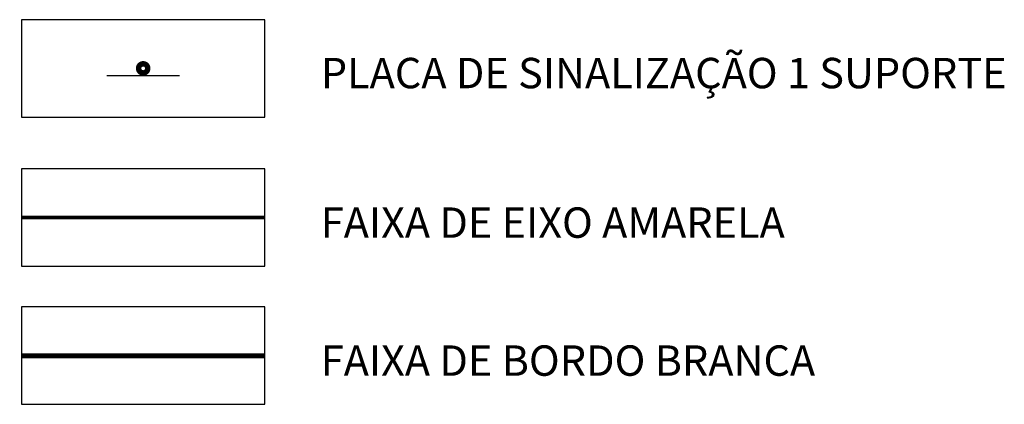
# Model space of a CAD drawing. Units: metres. Extents: x 556399 to 557829, y 7016231 to 7017199.
# Drawn here: x 557630 to 557670, y 7017183 to 7017199 of the extents above; entities that cross this region are included whole.
import ezdxf

# ---------------------------------------------------------------- set-up
doc = ezdxf.new("R2010")
doc.units = ezdxf.units.M
for name, color, linetype in [('__SIN__Faixa Amarela', 2, 'Continuous'), ('__SIN__Faixa Branca', 7, 'Continuous'), ('__SIN__Hachura Branco', 7, 'Continuous'), ('__SIN__Placa 1 Suporte', 7, 'Continuous')]:
    doc.layers.add(name, color=color, linetype=linetype)
doc.styles.get("Standard").update_dxf_attribs({"font": 'simplex8.shx', "height": 1})

msp = doc.modelspace()

# ---------------------------------------------------------------- linework, layer by layer
at = {"layer": '__SIN__Faixa Amarela', "color": 7, "lineweight": -3}
msp.add_lwpolyline([(557630.06, 7017189.046), (557640.06, 7017189.046), (557640.06, 7017193.046), (557630.06, 7017193.046)], close=True, dxfattribs=at)
at = {"layer": '__SIN__Faixa Amarela', "lineweight": 15, "const_width": 0.15}
msp.add_lwpolyline([(557640.06, 7017191.046), (557630.06, 7017191.046)], dxfattribs=at)
at = {"layer": '__SIN__Faixa Branca', "color": 7, "lineweight": 15, "true_color": 0xffffff, "const_width": 0.15}
msp.add_lwpolyline([(557640.06, 7017185.375), (557630.06, 7017185.375)], dxfattribs=at)
at = {"layer": '__SIN__Faixa Branca', "color": 7}
for points in [[(557630.06, 7017185.45), (557640.06, 7017185.45)], [(557630.06, 7017185.3), (557640.06, 7017185.3)]]:
    msp.add_lwpolyline(points, dxfattribs=at)
at = {"layer": '__SIN__Hachura Branco', "color": 7, "lineweight": -3}
msp.add_lwpolyline([(557630.06, 7017183.375), (557640.06, 7017183.375), (557640.06, 7017187.375), (557630.06, 7017187.375)], close=True, dxfattribs=at)
at = {"layer": '__SIN__Placa 1 Suporte', "color": 4}
msp.add_line((557633.56, 7017196.881), (557636.56, 7017196.881), dxfattribs=at)
at = {"layer": '__SIN__Placa 1 Suporte', "color": 7, "lineweight": -3}
msp.add_lwpolyline([(557630.06, 7017195.181), (557640.06, 7017195.181), (557640.06, 7017199.181), (557630.06, 7017199.181)], close=True, dxfattribs=at)
at = {"layer": '__SIN__Placa 1 Suporte', "color": 4, "const_width": 0.225}
msp.add_lwpolyline([(557634.873, 7017197.181, 1), (557635.248, 7017197.181, 1)], format="xyb", close=True, dxfattribs=at)
msp.add_lwpolyline([(557634.873, 7017197.181, 1), (557635.248, 7017197.181, 1)], format="xyb", close=True, dxfattribs=at)

# ---------------------------------------------------------------- texts
at = {"layer": '__SIN__Faixa Amarela', "color": 7, "lineweight": -3}
msp.add_text('FAIXA DE EIXO AMARELA', height=1.25, dxfattribs=at).set_placement((557642.361, 7017190.217))
at = {"layer": '__SIN__Hachura Branco', "color": 7, "lineweight": -3}
msp.add_text('FAIXA DE BORDO BRANCA', height=1.25, dxfattribs=at).set_placement((557642.361, 7017184.546))
at = {"layer": '__SIN__Placa 1 Suporte', "color": 7, "lineweight": -3}
msp.add_text('PLACA DE SINALIZAÇÃO 1 SUPORTE', height=1.25, dxfattribs=at).set_placement((557642.362, 7017196.363))

doc.saveas('drawing.dxf')
